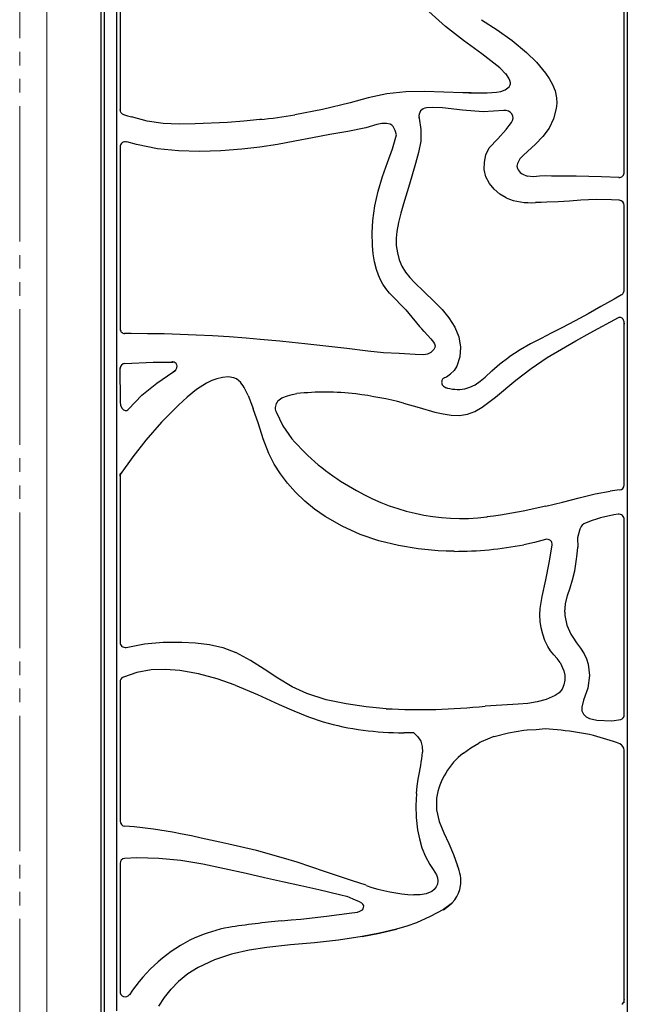
# Model space of a CAD drawing. Units: millimetres. Extents: x 0 to 8410, y 0 to 5940.
# Drawn here: x 7499 to 7723, y 1279 to 1642 of the extents above; entities that cross this region are included whole.
import ezdxf

# ---------------------------------------------------------------- set-up
doc = ezdxf.new("R2010")
doc.units = ezdxf.units.MM
doc.linetypes.add('YDIVIDE_1', pattern=[15, 10, -1, 1, -1, 1, -1])
for name, color, linetype, lineweight in [('YKK_13', 4, 'Continuous', 30), ('YKK_A1', 4, 'Continuous', 30), ('YSS_K', 3, 'Continuous', 13)]:
    doc.layers.add(name, color=color, linetype=linetype, lineweight=lineweight)

msp = doc.modelspace()

# ---------------------------------------------------------------- linework, layer by layer
at = {"layer": 'YKK_13'}
for p, q in [((7529.02, 830), (7529.02, 2379.78)), ((7530.16, 2378.64), (7530.16, 831.14)), ((7534.88, 1607.27), (7534.88, 1697.83)), ((7536.02, 1696.47), (7536.02, 1608.52)), ((7723.13, 1664.84), (7723.13, 1583.5)), ((7721.99, 1585.6), (7721.99, 1663.5)), ((7656.11, 1639.34), (7649.89, 1644.94)), ((7662.7, 1634.16), (7656.11, 1639.34)), ((7669.34, 1641.87), (7675.09, 1638.12)), ((7675.09, 1638.12), (7680.62, 1634.17)), ((7669.48, 1629.24), (7662.7, 1634.16)), ((7680.62, 1634.17), (7685.93, 1629.8)), ((7676.12, 1624.13), (7669.48, 1629.24)), ((7685.93, 1629.8), (7689.63, 1626.15)), ((7689.63, 1626.15), (7692.92, 1622.2)), ((7678.51, 1621.66), (7676.12, 1624.13)), ((7679.42, 1620.29), (7678.31, 1621.96)), ((7692.92, 1622.2), (7694.34, 1620.14)), ((7678.1, 1615.99), (7679.5, 1617.13)), ((7679.82, 1619.45), (7679.42, 1620.29)), ((7679.5, 1617.13), (7679.9, 1617.85)), ((7680, 1618.63), (7679.82, 1619.45)), ((7679.9, 1617.85), (7679.99, 1618.23)), ((7679.99, 1618.23), (7680, 1618.63)), ((7694.34, 1620.14), (7695.56, 1617.95)), ((7695.56, 1617.95), (7696.51, 1615.59)), ((7634.45, 1614.48), (7627.61, 1612.98)), ((7641.42, 1615.31), (7634.45, 1614.48)), ((7648.42, 1615.41), (7641.42, 1615.31)), ((7655.42, 1615.18), (7648.42, 1615.41)), ((7662.43, 1614.9), (7655.42, 1615.18)), ((7665.51, 1614.84), (7662.43, 1614.9)), ((7664.69, 1614.84), (7671.42, 1614.9)), ((7671.42, 1614.9), (7674.85, 1615.14)), ((7674.85, 1615.14), (7676.52, 1615.4)), ((7676.52, 1615.4), (7678.1, 1615.99)), ((7696.51, 1615.59), (7697.05, 1613.02)), ((7620.88, 1611.24), (7610.76, 1608.73)), ((7627.61, 1612.98), (7620.88, 1611.24)), ((7697.1, 1611.01), (7696.89, 1609.05)), ((7697.05, 1613.02), (7697.1, 1611.01)), ((7534.88, 1597.42), (7534.88, 1607.27)), ((7537.31, 1606.87), (7537.32, 1606.87)), ((7537.32, 1606.87), (7537.33, 1606.86)), ((7537.33, 1606.86), (7538.79, 1606.43)), ((7538.79, 1606.43), (7540.25, 1606.01)), ((7610.76, 1608.73), (7600.53, 1606.78)), ((7651.38, 1609.45), (7649.08, 1609.37)), ((7654.98, 1609.32), (7651.38, 1609.45)), ((7662.37, 1608.44), (7654.98, 1609.32)), ((7669.99, 1607.81), (7662.37, 1608.44)), ((7677.62, 1608.35), (7669.99, 1607.81)), ((7677.92, 1608.38), (7677.62, 1608.35)), ((7696.89, 1609.05), (7695.88, 1605.34)), ((7545.99, 1604.46), (7540.25, 1606.01)), ((7551.88, 1603.56), (7545.99, 1604.46)), ((7557.83, 1603.31), (7551.88, 1603.56)), ((7563.8, 1603.38), (7557.83, 1603.31)), ((7575.71, 1603.93), (7563.8, 1603.38)), ((7581.66, 1604.4), (7575.71, 1603.93)), ((7587.59, 1605), (7581.66, 1604.4)), ((7588.27, 1605.08), (7587.59, 1605.01)), ((7630.74, 1603.2), (7626.65, 1602)), ((7632.62, 1603.55), (7630.74, 1603.2)), ((7634.3, 1603.61), (7632.62, 1603.55)), ((7635.71, 1603.26), (7634.3, 1603.61)), ((7636.29, 1602.91), (7635.71, 1603.26)), ((7636.78, 1602.42), (7636.29, 1602.91)), ((7646.39, 1605.49), (7646.33, 1605.84)), ((7646.39, 1605.49), (7646.96, 1601.3)), ((7678.45, 1601.37), (7679.61, 1602.78)), ((7679.61, 1602.78), (7680.46, 1603.93)), ((7695.88, 1605.34), (7694.26, 1601.89)), ((7613.47, 1599.56), (7606.96, 1598.31)), ((7620.09, 1600.65), (7613.47, 1599.56)), ((7626.65, 1602), (7620.09, 1600.65)), ((7626.68, 1602.01), (7626.67, 1602.01)), ((7626.69, 1602.01), (7626.68, 1602.01)), ((7636.51, 1594.24), (7638.01, 1599.35)), ((7637.5, 1601.04), (7636.78, 1602.42)), ((7638.01, 1599.35), (7637.5, 1601.04)), ((7646.96, 1601.3), (7646.92, 1597.07)), ((7678.45, 1601.37), (7675.36, 1597.9)), ((7694.26, 1601.89), (7692.01, 1598.72)), ((7534.88, 1526.01), (7534.88, 1597.42)), ((7542.16, 1595.78), (7538.49, 1596.77)), ((7549.81, 1594.24), (7542.16, 1595.78)), ((7594.14, 1595.87), (7587.59, 1594.89)), ((7600.56, 1597.03), (7594.14, 1595.87)), ((7606.96, 1598.31), (7600.56, 1597.03)), ((7646.92, 1597.07), (7646.15, 1592.91)), ((7675.36, 1597.9), (7672.18, 1594.54)), ((7689.26, 1595.88), (7686.27, 1593.24)), ((7692.01, 1598.72), (7689.26, 1595.88)), ((7536.02, 1594.88), (7536.02, 1594.88)), ((7536.02, 1594.88), (7536.02, 1527.86)), ((7557.58, 1593.49), (7549.81, 1594.24)), ((7565.38, 1593.26), (7557.58, 1593.49)), ((7573.18, 1593.45), (7565.38, 1593.26)), ((7580.93, 1594.08), (7573.18, 1593.45)), ((7587.59, 1594.89), (7580.93, 1594.08)), ((7634.71, 1589.15), (7636.51, 1594.24)), ((7646.15, 1592.91), (7645.05, 1588.81)), ((7670.42, 1589.35), (7671.01, 1592.01)), ((7671.01, 1592.01), (7672.16, 1594.55)), ((7684.85, 1591.92), (7683.54, 1590.49)), ((7686.27, 1593.24), (7684.85, 1591.92)), ((7632.81, 1583.97), (7634.71, 1589.15)), ((7645.05, 1588.81), (7642.83, 1581.14)), ((7670.39, 1586.64), (7670.42, 1589.35)), ((7682.57, 1588.81), (7682.39, 1587.86)), ((7683.54, 1590.49), (7682.57, 1588.81)), ((7670.98, 1583.93), (7670.39, 1586.64)), ((7682.39, 1587.86), (7682.57, 1586.93)), ((7631.19, 1578.65), (7632.81, 1583.97)), ((7642.83, 1581.14), (7640.57, 1573.97)), ((7672.25, 1581.41), (7670.98, 1583.93)), ((7674, 1579.28), (7672.25, 1581.41)), ((7688.51, 1583.91), (7686.22, 1584.18)), ((7690.8, 1584.08), (7688.51, 1583.91)), ((7693, 1584.2), (7690.8, 1584.08)), ((7695.16, 1584.17), (7693, 1584.2)), ((7699.67, 1584.13), (7695.16, 1584.17)), ((7704.31, 1584.12), (7699.67, 1584.13)), ((7713.63, 1583.89), (7704.31, 1584.12)), ((7720.18, 1583.58), (7713.63, 1583.89)), ((7723.13, 1583.5), (7723.13, 1575.15)), ((7629.97, 1573.22), (7631.19, 1578.65)), ((7676.08, 1577.5), (7674, 1579.28)), ((7678.45, 1576.08), (7676.08, 1577.5)), ((7640.57, 1573.97), (7639.57, 1570.45)), ((7691.32, 1574.45), (7689.23, 1574.43)), ((7693.45, 1574.48), (7691.32, 1574.45)), ((7697.63, 1574.61), (7693.45, 1574.48)), ((7701.81, 1574.86), (7697.63, 1574.61)), ((7706.03, 1575.22), (7701.81, 1574.86)), ((7711.68, 1575.53), (7706.03, 1575.22)), ((7717.34, 1575.43), (7711.68, 1575.53)), ((7720.31, 1575.25), (7717.34, 1575.43)), ((7721.99, 1542.16), (7721.99, 1573.49)), ((7723.13, 1575.15), (7723.13, 1540.9)), ((7629.23, 1567.72), (7629.97, 1573.22)), ((7639.57, 1570.45), (7638.71, 1567.01)), ((7721.99, 1573.33), (7721.99, 1573.34)), ((7629.03, 1563.21), (7629.23, 1567.72)), ((7638.71, 1567.01), (7638.08, 1563.7)), ((7629.16, 1558.57), (7629.03, 1563.21)), ((7638.08, 1563.7), (7637.86, 1561.19)), ((7637.86, 1561.19), (7637.92, 1558.55)), ((7629.44, 1555.52), (7629.16, 1558.57)), ((7629.94, 1552.53), (7629.44, 1555.52)), ((7637.92, 1558.55), (7638.31, 1555.83)), ((7638.31, 1555.83), (7639.01, 1553.27)), ((7630.66, 1549.64), (7629.94, 1552.53)), ((7639.01, 1553.27), (7640.02, 1550.89)), ((7631.32, 1547.64), (7630.66, 1549.64)), ((7640.02, 1550.89), (7641.38, 1548.71)), ((7641.38, 1548.71), (7642.96, 1546.74)), ((7632.06, 1545.88), (7631.32, 1547.64)), ((7632.96, 1544.25), (7632.06, 1545.88)), ((7642.96, 1546.74), (7644.65, 1544.92)), ((7644.65, 1544.92), (7648.24, 1541.4)), ((7634.08, 1542.64), (7632.96, 1544.25)), ((7635.46, 1540.98), (7634.08, 1542.64)), ((7637, 1539.31), (7635.46, 1540.98)), ((7648.24, 1541.4), (7651.91, 1537.85)), ((7721.99, 1542.35), (7721.99, 1542.34)), ((7723.13, 1540.9), (7723.13, 1533.16)), ((7640.23, 1535.98), (7637, 1539.31)), ((7651.91, 1537.85), (7654.79, 1534.87)), ((7718.28, 1538.78), (7713.37, 1536)), ((7721.04, 1540.35), (7718.28, 1538.78)), ((7640.23, 1535.98), (7641.41, 1534.75)), ((7641.41, 1534.75), (7642.55, 1533.5)), ((7642.55, 1533.5), (7646.5, 1528.7)), ((7654.79, 1534.87), (7657.35, 1531.8)), ((7713.37, 1536), (7708.65, 1533.36)), ((7657.35, 1531.8), (7659.55, 1528.35)), ((7703.95, 1530.79), (7699.01, 1528.18)), ((7708.65, 1533.36), (7703.95, 1530.79)), ((7709.43, 1526.28), (7719.9, 1532.02)), ((7719.68, 1531.89), (7720.16, 1532.06)), ((7720.16, 1532.06), (7720.42, 1532.08)), ((7720.42, 1532.08), (7720.67, 1532.04)), ((7720.67, 1532.04), (7720.91, 1531.94)), ((7720.91, 1531.94), (7721.12, 1531.8)), ((7721.12, 1531.8), (7721.47, 1531.43)), ((7721.47, 1531.43), (7721.87, 1530.49)), ((7721.87, 1530.49), (7721.99, 1529.47)), ((7721.99, 1470.08), (7721.99, 1529.99)), ((7723.13, 1533.16), (7723.13, 1468.54)), ((7647.34, 1527.74), (7646.5, 1528.7)), ((7648.19, 1526.78), (7647.34, 1527.74)), ((7648.19, 1526.78), (7650.63, 1524.07)), ((7659.55, 1528.35), (7661, 1524.78)), ((7695.11, 1526.18), (7691.3, 1524.23)), ((7699.01, 1528.18), (7695.11, 1526.18)), ((7704.09, 1523.35), (7709.43, 1526.28)), ((7534.88, 1514.94), (7534.88, 1526.01)), ((7540.12, 1526.01), (7537.65, 1526.01)), ((7546.2, 1525.98), (7540.12, 1526.01)), ((7552.25, 1525.89), (7546.2, 1525.98)), ((7558.21, 1525.73), (7552.25, 1525.89)), ((7564.14, 1525.5), (7558.21, 1525.73)), ((7570.09, 1525.2), (7564.14, 1525.5)), ((7576.31, 1524.8), (7570.09, 1525.2)), ((7582.55, 1524.33), (7576.31, 1524.8)), ((7587.68, 1523.89), (7582.55, 1524.33)), ((7594.92, 1523.21), (7587.68, 1523.89)), ((7599.55, 1522.75), (7594.92, 1523.21)), ((7604.18, 1522.26), (7599.55, 1522.75)), ((7650.63, 1524.07), (7651.67, 1522.84)), ((7651.67, 1522.84), (7652.04, 1522.2)), ((7661, 1524.78), (7661.59, 1521.08)), ((7691.3, 1524.23), (7687.46, 1522.21)), ((7698.81, 1520.34), (7704.09, 1523.35)), ((7611.94, 1521.39), (7604.18, 1522.26)), ((7619.67, 1520.51), (7611.94, 1521.39)), ((7627.4, 1519.6), (7619.67, 1520.51)), ((7633.22, 1518.99), (7627.4, 1519.6)), ((7639, 1518.69), (7633.22, 1518.99)), ((7650.72, 1519.09), (7649.39, 1518.42)), ((7651.82, 1520.21), (7650.72, 1519.09)), ((7652.14, 1520.87), (7651.82, 1520.21)), ((7652.04, 1522.2), (7652.22, 1521.54)), ((7652.22, 1521.54), (7652.14, 1520.87)), ((7661.59, 1521.08), (7661.39, 1517.45)), ((7683.57, 1520.01), (7679.46, 1517.36)), ((7687.46, 1522.21), (7683.57, 1520.01)), ((7693.62, 1517.17), (7698.81, 1520.34)), ((7537.82, 1515), (7548.26, 1515.48)), ((7548.26, 1515.48), (7555.68, 1515.54)), ((7555.32, 1515.6), (7555.09, 1515.6)), ((7555.94, 1515.49), (7555.32, 1515.6)), ((7556.42, 1515.28), (7555.94, 1515.49)), ((7556.78, 1514.95), (7556.42, 1515.28)), ((7644.93, 1518.31), (7639, 1518.69)), ((7647.96, 1518.16), (7644.93, 1518.31)), ((7649.39, 1518.42), (7647.96, 1518.16)), ((7661.39, 1517.45), (7660.25, 1514.01)), ((7676.13, 1514.84), (7679.46, 1517.36)), ((7687.68, 1513.19), (7693.62, 1517.17)), ((7534.88, 1494.29), (7534.88, 1514.94)), ((7536.01, 1513.51), (7536.02, 1500.91)), ((7549.6, 1507.77), (7555.51, 1511.76)), ((7555.51, 1511.76), (7556.51, 1512.4)), ((7555.68, 1511.87), (7556.58, 1512.66)), ((7556.58, 1512.66), (7556.98, 1513.37)), ((7557.03, 1514.49), (7556.78, 1514.95)), ((7556.98, 1513.37), (7557.1, 1513.98)), ((7557.1, 1513.98), (7557.03, 1514.49)), ((7659.25, 1512.47), (7657.97, 1511.13)), ((7660.25, 1514.01), (7659.25, 1512.47)), ((7670.66, 1509.95), (7673.22, 1512.31)), ((7673.22, 1512.31), (7676.13, 1514.84)), ((7682.02, 1508.89), (7687.68, 1513.19)), ((7569.86, 1508.68), (7567.94, 1507.76)), ((7571.78, 1509.34), (7569.86, 1508.68)), ((7573.82, 1509.87), (7571.78, 1509.34)), ((7575.89, 1510.1), (7573.82, 1509.87)), ((7577.95, 1509.75), (7575.89, 1510.1)), ((7578.94, 1509.31), (7577.95, 1509.75)), ((7579.86, 1508.65), (7578.94, 1509.31)), ((7654.66, 1508.38), (7654.64, 1508.08)), ((7654.64, 1508.08), (7654.67, 1507.77)), ((7654.73, 1508.66), (7654.66, 1508.38)), ((7654.84, 1508.93), (7654.73, 1508.66)), ((7655, 1509.18), (7654.84, 1508.93)), ((7655.21, 1509.4), (7655, 1509.18)), ((7655.43, 1509.57), (7655.21, 1509.4)), ((7655.56, 1509.65), (7655.43, 1509.57)), ((7655.54, 1509.68), (7656.45, 1510.09)), ((7655.69, 1509.71), (7655.56, 1509.65)), ((7656.45, 1510.09), (7657.97, 1511.13)), ((7666.96, 1507.18), (7668.84, 1508.43)), ((7668.84, 1508.43), (7670.66, 1509.95)), ((7674.55, 1502.52), (7682.02, 1508.89)), ((7544.06, 1503.32), (7549.6, 1507.77)), ((7564.26, 1505.39), (7560.84, 1502.6)), ((7567.94, 1507.76), (7564.26, 1505.39)), ((7654.67, 1507.77), (7654.76, 1507.46)), ((7654.76, 1507.46), (7654.9, 1507.15)), ((7654.9, 1507.15), (7655.09, 1506.86)), ((7655.09, 1506.86), (7655.35, 1506.6)), ((7655.35, 1506.6), (7655.65, 1506.37)), ((7655.65, 1506.37), (7655.99, 1506.18)), ((7655.99, 1506.18), (7656.44, 1506.02)), ((7663.16, 1505.66), (7665.02, 1506.23)), ((7665.02, 1506.23), (7666.96, 1507.18)), ((7536.01, 1500.78), (7536.02, 1500.91)), ((7536.02, 1500.91), (7536.02, 1500.88)), ((7536.02, 1500.88), (7536.02, 1500.86)), ((7536.02, 1500.86), (7536.02, 1500.19)), ((7536.02, 1500.86), (7536.23, 1499.53)), ((7539.2, 1498.15), (7544.06, 1503.32)), ((7560.84, 1502.6), (7557.58, 1499.62)), ((7583.24, 1503.21), (7584.88, 1499.06)), ((7594.29, 1501.16), (7595.75, 1502.28)), ((7595.75, 1502.28), (7597.79, 1503.12)), ((7597.79, 1503.12), (7599.48, 1503.54)), ((7599.48, 1503.54), (7601.18, 1503.88)), ((7669.6, 1498.83), (7674.55, 1502.52)), ((7536.23, 1499.53), (7536.85, 1498.35)), ((7536.85, 1498.35), (7537.33, 1497.9)), ((7537.33, 1497.9), (7537.62, 1497.73)), ((7537.62, 1497.73), (7537.93, 1497.63)), ((7537.93, 1497.63), (7538.27, 1497.61)), ((7538.27, 1497.61), (7538.59, 1497.69)), ((7538.59, 1497.69), (7538.89, 1497.86)), ((7538.89, 1497.86), (7539.14, 1498.09)), ((7539.14, 1498.09), (7539.17, 1498.12)), ((7539.14, 1498.09), (7539.17, 1498.12)), ((7539.17, 1498.12), (7539.2, 1498.15)), ((7539.17, 1498.12), (7539.18, 1498.13)), ((7557.58, 1499.62), (7551.34, 1493.37)), ((7584.88, 1499.06), (7585.19, 1498.22)), ((7587.07, 1492.72), (7585.19, 1498.22)), ((7593.56, 1497.12), (7596.1, 1491.98)), ((7640.6, 1500.36), (7646.42, 1498.71)), ((7646.42, 1498.71), (7652.19, 1497.08)), ((7652.19, 1497.08), (7655.19, 1496.36)), ((7664.13, 1496.26), (7666.93, 1497.33)), ((7666.93, 1497.33), (7669.6, 1498.83)), ((7534.88, 1474.09), (7534.88, 1494.29)), ((7655.19, 1496.36), (7658.22, 1495.88)), ((7658.22, 1495.88), (7661.21, 1495.79)), ((7661.21, 1495.79), (7664.13, 1496.26)), ((7551.34, 1493.37), (7545.55, 1486.76)), ((7588.85, 1487.19), (7587.07, 1492.72)), ((7596.1, 1491.98), (7599.4, 1487.25)), ((7545.55, 1486.76), (7540.69, 1480.5)), ((7590.92, 1481.77), (7588.85, 1487.19)), ((7540.69, 1480.5), (7536.02, 1474.09)), ((7592.87, 1477.9), (7590.92, 1481.77)), ((7595.19, 1474.25), (7592.87, 1477.9)), ((7534.88, 1409.74), (7534.88, 1474.09)), ((7536.02, 1474.09), (7536.02, 1412.09)), ((7536.02, 1473.45), (7536.11, 1474.05)), ((7536.11, 1474.05), (7536.38, 1474.59)), ((7597.82, 1470.79), (7595.19, 1474.25)), ((7600.71, 1467.54), (7597.82, 1470.79)), ((7719.41, 1468.25), (7716.77, 1467.89)), ((7720.66, 1468.39), (7719.41, 1468.25)), ((7723.13, 1468.54), (7723.13, 1459.72)), ((7604.17, 1464.22), (7600.71, 1467.54)), ((7699.22, 1463.88), (7705.34, 1465.44)), ((7705.34, 1465.44), (7711.24, 1466.85)), ((7711.24, 1466.85), (7716.77, 1467.89)), ((7607.78, 1461.28), (7604.17, 1464.22)), ((7611.65, 1458.57), (7607.78, 1461.28)), ((7693.03, 1462.31), (7684.74, 1460.45)), ((7693.03, 1462.31), (7699.22, 1463.88)), ((7617.9, 1454.92), (7611.65, 1458.57)), ((7673.83, 1458.63), (7671.28, 1458.35)), ((7671.64, 1458.38), (7671.28, 1458.35)), ((7676.37, 1458.98), (7673.83, 1458.63)), ((7684.74, 1460.45), (7676.37, 1458.98)), ((7721.99, 1385.24), (7721.99, 1457.74)), ((7723.13, 1459.72), (7723.13, 1383.69)), ((7624.56, 1451.91), (7617.9, 1454.92)), ((7705.68, 1453.84), (7704.82, 1450.61)), ((7705.88, 1454.32), (7705.68, 1453.84)), ((7706.09, 1454.79), (7705.88, 1454.32)), ((7706.49, 1455.37), (7706.09, 1454.79)), ((7707.07, 1455.77), (7706.49, 1455.37)), ((7631.5, 1449.56), (7624.56, 1451.91)), ((7692.94, 1450.02), (7688.91, 1448.96)), ((7704.82, 1450.61), (7704.87, 1447.26)), ((7638.7, 1447.81), (7631.5, 1449.56)), ((7646.03, 1446.6), (7638.7, 1447.81)), ((7653.43, 1445.89), (7646.03, 1446.6)), ((7688.91, 1448.96), (7685.01, 1448.13)), ((7694.34, 1441.42), (7695.46, 1447.91)), ((7704.61, 1444.58), (7704.87, 1447.26)), ((7656.32, 1445.75), (7653.43, 1445.89)), ((7659.22, 1445.68), (7656.32, 1445.75)), ((7704.29, 1441.89), (7704.61, 1444.58)), ((7693.12, 1435.12), (7694.34, 1441.42)), ((7703.75, 1438.49), (7704.29, 1441.89)), ((7702.95, 1435.16), (7703.75, 1438.49)), ((7691.7, 1429.05), (7693.12, 1435.12)), ((7701.12, 1429.32), (7702.05, 1432.24)), ((7702.05, 1432.24), (7702.95, 1435.16)), ((7690.94, 1424.56), (7691.7, 1429.05)), ((7700.35, 1426.33), (7701.12, 1429.32)), ((7690.85, 1422.24), (7690.94, 1424.56)), ((7700.03, 1423.27), (7700.35, 1426.33)), ((7691, 1419.84), (7690.85, 1422.24)), ((7691.4, 1417.44), (7691, 1419.84)), ((7691.98, 1415.08), (7691.4, 1417.44)), ((7692.75, 1412.77), (7691.98, 1415.08)), ((7702.99, 1414.01), (7704.42, 1411.94)), ((7536.02, 1412.09), (7536.02, 1412.09)), ((7536.02, 1412.09), (7536.02, 1412.08)), ((7536.02, 1412.08), (7536.02, 1412.07)), ((7538.35, 1410.24), (7545.07, 1411.51)), ((7545.07, 1411.51), (7551.89, 1412.18)), ((7551.89, 1412.18), (7558.76, 1412.21)), ((7558.76, 1412.21), (7563.89, 1411.95)), ((7563.89, 1411.95), (7568.98, 1411.34)), ((7568.98, 1411.34), (7573.98, 1410.16)), ((7573.98, 1410.16), (7578.77, 1408.32)), ((7693.76, 1410.58), (7692.75, 1412.77)), ((7694.83, 1408.94), (7693.76, 1410.58)), ((7704.42, 1411.94), (7705.89, 1409.98)), ((7705.89, 1409.98), (7707.24, 1407.83)), ((7534.88, 1398.78), (7534.88, 1409.74)), ((7584.09, 1405.41), (7578.77, 1408.32)), ((7696.04, 1407.5), (7694.83, 1408.94)), ((7697.26, 1406.13), (7696.04, 1407.5)), ((7707.24, 1407.83), (7708.07, 1405.99)), ((7589.22, 1402.15), (7584.09, 1405.41)), ((7698.37, 1404.66), (7697.26, 1406.13)), ((7698.37, 1404.66), (7699.75, 1401.62)), ((7708.07, 1405.99), (7708.68, 1404.01)), ((7708.68, 1404.01), (7709.18, 1399.88)), ((7542.26, 1400.95), (7537.25, 1399.24)), ((7547.47, 1401.9), (7542.26, 1400.95)), ((7552.76, 1402.1), (7547.47, 1401.9)), ((7558.05, 1401.73), (7552.76, 1402.1)), ((7565.02, 1400.51), (7558.05, 1401.73)), ((7571.83, 1398.62), (7565.02, 1400.51)), ((7594.27, 1398.81), (7589.22, 1402.15)), ((7699.75, 1401.62), (7700.08, 1399.93)), ((7700.08, 1399.93), (7700.09, 1398.18)), ((7709.18, 1399.88), (7708.54, 1395.22)), ((7534.88, 1344.35), (7534.88, 1398.78)), ((7536.02, 1397.42), (7536.02, 1345.9)), ((7578.49, 1396.27), (7571.83, 1398.62)), ((7578.49, 1396.27), (7586.71, 1392.85)), ((7599.46, 1395.69), (7594.27, 1398.81)), ((7604.93, 1393.18), (7599.46, 1395.69)), ((7699.77, 1396.45), (7699.07, 1394.85)), ((7700.09, 1398.18), (7699.77, 1396.45)), ((7586.71, 1392.85), (7594.76, 1389.19)), ((7612.1, 1390.9), (7604.93, 1393.18)), ((7696.58, 1392.44), (7693.26, 1390.96)), ((7697.99, 1393.51), (7696.58, 1392.44)), ((7699.07, 1394.85), (7697.99, 1393.51)), ((7708.54, 1395.22), (7706.99, 1390.78)), ((7594.76, 1389.19), (7600.11, 1386.79)), ((7619.49, 1389.37), (7612.1, 1390.9)), ((7626.86, 1388.32), (7619.49, 1389.37)), ((7634.16, 1387.61), (7626.86, 1388.32)), ((7676.85, 1388.95), (7670.74, 1388.55)), ((7682.93, 1389.29), (7676.85, 1388.95)), ((7686.4, 1389.58), (7682.93, 1389.29)), ((7689.83, 1390.08), (7686.4, 1389.58)), ((7693.26, 1390.96), (7689.83, 1390.08)), ((7706.99, 1390.78), (7706.31, 1388.14)), ((7706.31, 1388.14), (7706.38, 1386.79)), ((7600.11, 1386.79), (7605.5, 1384.57)), ((7605.5, 1384.57), (7610.95, 1382.71)), ((7706.38, 1386.79), (7706.95, 1385.55)), ((7706.95, 1385.55), (7707.93, 1384.59)), ((7707.93, 1384.59), (7709.19, 1383.99)), ((7709.19, 1383.99), (7711.9, 1383.34)), ((7711.9, 1383.34), (7717.44, 1383.16)), ((7717.44, 1383.16), (7720.74, 1383.56)), ((7723.13, 1383.69), (7723.13, 1374.07)), ((7642.53, 1378.7), (7640.65, 1378.74)), ((7644.41, 1378.66), (7642.53, 1378.7)), ((7644.42, 1378.66), (7644.41, 1378.66)), ((7644.41, 1378.66), (7645.87, 1377.26)), ((7644.43, 1378.66), (7644.42, 1378.66)), ((7645.87, 1377.26), (7646.98, 1375.65)), ((7673.95, 1377.3), (7671.57, 1376.4)), ((7679.33, 1378.6), (7673.97, 1377.22)), ((7684.92, 1379.54), (7679.33, 1378.6)), ((7686.15, 1379.7), (7684.93, 1379.54)), ((7689.51, 1379.81), (7686.15, 1379.7)), ((7692.86, 1380.12), (7689.51, 1379.81)), ((7695.81, 1379.89), (7692.86, 1380.12)), ((7698.77, 1379.63), (7695.81, 1379.89)), ((7646.98, 1375.65), (7647.51, 1373.7)), ((7647.51, 1373.7), (7647.59, 1371.62)), ((7665.41, 1373.17), (7668.31, 1374.88)), ((7668.78, 1375.12), (7668.31, 1374.88)), ((7669.25, 1375.35), (7668.78, 1375.12)), ((7671.57, 1376.4), (7669.25, 1375.35)), ((7723.13, 1374.07), (7723.13, 1279.07)), ((7662.7, 1371.2), (7665.41, 1373.17)), ((7721.99, 1279.07), (7721.99, 1372.3)), ((7645.61, 1358.96), (7645.98, 1361.65)), ((7645.34, 1356.28), (7645.11, 1351.82)), ((7645.34, 1356.28), (7645.61, 1358.96)), ((7645.11, 1351.82), (7645.23, 1347.41)), ((7652.78, 1354.61), (7652.81, 1350.23)), ((7652.81, 1350.23), (7653.79, 1345.93)), ((7536.02, 1346.16), (7536.02, 1346.16)), ((7645.23, 1347.41), (7645.76, 1342.95)), ((7653.79, 1345.93), (7655.45, 1341.83)), ((7534.88, 1332.27), (7534.88, 1344.35)), ((7541.21, 1343.96), (7537.78, 1344.22)), ((7548.35, 1343.2), (7541.21, 1343.96)), ((7555.43, 1342.04), (7548.35, 1343.2)), ((7558.93, 1341.36), (7555.43, 1342.04)), ((7562.41, 1340.63), (7558.93, 1341.36)), ((7645.76, 1342.95), (7646.44, 1339.61)), ((7655.45, 1341.83), (7657.34, 1337.83)), ((7565.92, 1339.87), (7562.41, 1340.63)), ((7569.41, 1339.09), (7565.92, 1339.87)), ((7572.79, 1338.33), (7569.41, 1339.09)), ((7576.14, 1337.58), (7572.79, 1338.33)), ((7586.31, 1335.25), (7576.14, 1337.58)), ((7646.44, 1339.61), (7647.39, 1336.31)), ((7657.34, 1337.83), (7659.04, 1333.82)), ((7596.36, 1332.49), (7586.31, 1335.25)), ((7647.39, 1336.31), (7648.66, 1333.11)), ((7659.04, 1333.82), (7660.5, 1329.64)), ((7534.88, 1276.15), (7534.88, 1332.27)), ((7536.02, 1330.68), (7536.02, 1282.98)), ((7542.21, 1332.56), (7537.72, 1332.37)), ((7550.36, 1332.38), (7542.21, 1332.56)), ((7558.48, 1331.56), (7550.36, 1332.38)), ((7566.52, 1330.23), (7558.48, 1331.56)), ((7574.55, 1328.56), (7566.52, 1330.23)), ((7601.32, 1330.95), (7596.36, 1332.49)), ((7606.35, 1329.28), (7601.32, 1330.95)), ((7648.66, 1333.11), (7650.32, 1330.12)), ((7650.32, 1330.12), (7651.58, 1328.21)), ((7582.55, 1326.74), (7574.55, 1328.56)), ((7589.26, 1325.19), (7582.55, 1326.74)), ((7611.45, 1327.54), (7606.35, 1329.28)), ((7616.55, 1325.78), (7611.45, 1327.54)), ((7651.58, 1328.21), (7652.71, 1326.24)), ((7595.98, 1323.69), (7589.26, 1325.19)), ((7602.69, 1322.25), (7595.98, 1323.69)), ((7621.71, 1324.07), (7616.55, 1325.78)), ((7626.82, 1322.42), (7621.71, 1324.07)), ((7653.1, 1322.89), (7652.62, 1321.84)), ((7652.71, 1326.24), (7653.11, 1325.17)), ((7653.27, 1324.03), (7653.1, 1322.89)), ((7653.11, 1325.17), (7653.27, 1324.03)), ((7661.62, 1322.2), (7661.71, 1323.02)), ((7609.36, 1320.81), (7602.69, 1322.25)), ((7616.99, 1318.96), (7609.36, 1320.81)), ((7648.97, 1319.23), (7646.7, 1318.92)), ((7651.05, 1320.16), (7648.97, 1319.23)), ((7651.92, 1320.92), (7651.05, 1320.16)), ((7652.62, 1321.84), (7651.92, 1320.92)), ((7620.04, 1318.15), (7616.99, 1318.96)), ((7622.05, 1317.37), (7619.82, 1318.24)), ((7624.35, 1316.31), (7622.05, 1317.37)), ((7625.2, 1315.81), (7624.35, 1316.31)), ((7625.55, 1315.5), (7625.2, 1315.81)), ((7625.8, 1315.13), (7625.55, 1315.5)), ((7646.7, 1318.92), (7644.42, 1318.91)), ((7658.11, 1315.53), (7655.28, 1313.44)), ((7658.32, 1315.79), (7658.11, 1315.53)), ((7612.12, 1311.04), (7621.58, 1312.29)), ((7625.45, 1313.33), (7625.72, 1313.73)), ((7625.72, 1313.73), (7625.87, 1314.2)), ((7625.91, 1314.68), (7625.8, 1315.13)), ((7625.87, 1314.2), (7625.91, 1314.68)), ((7655.28, 1313.44), (7650.41, 1310.88)), ((7595.59, 1309.28), (7599.15, 1309.63)), ((7599.15, 1309.63), (7602.7, 1309.99)), ((7602.7, 1309.99), (7612.12, 1311.04)), ((7645.39, 1308.61), (7641.76, 1307.34)), ((7650.41, 1310.88), (7645.39, 1308.61)), ((7625.33, 1303.48), (7631.7, 1304.75)), ((7631.71, 1304.75), (7625.33, 1303.48)), ((7631.7, 1304.75), (7638.06, 1306.27)), ((7638.06, 1306.27), (7631.71, 1304.75)), ((7641.76, 1307.34), (7638.06, 1306.27)), ((7607.78, 1301.22), (7598.96, 1300.45)), ((7616.59, 1302.15), (7607.78, 1301.22)), ((7625.33, 1303.48), (7616.59, 1302.15)), ((7583.61, 1298.44), (7577.13, 1296.98)), ((7590.16, 1299.48), (7583.61, 1298.44)), ((7598.96, 1300.45), (7590.16, 1299.48)), ((7570.81, 1294.93), (7564.79, 1292.09)), ((7577.13, 1296.98), (7570.81, 1294.93)), ((7564.79, 1292.09), (7561.05, 1289.7)), ((7554.88, 1284.12), (7557.61, 1286.89)), ((7561.05, 1289.7), (7557.61, 1286.89)), ((7536.02, 1283.32), (7536.02, 1283.3)), ((7552.45, 1281.06), (7554.88, 1284.12)), ((7539.49, 1282.09), (7539.53, 1282.13)), ((7550.37, 1277.77), (7552.45, 1281.06)), ((7721.99, 1280.23), (7722, 1280.2)), ((7721.99, 1280.22), (7721.99, 1280.23)), ((7721.99, 1280.21), (7721.99, 1280.22)), ((7723.13, 1279.07), (7723.13, 1267.03))]:
    msp.add_line(p, q, dxfattribs=at)
for centre, radius, start, end in [((7537.88, 1608.65), 1.87, 178.9332, 252.0322), ((7559.68, 1856.51), 253.05, 276.3323, 279.2893), ((7649.32, 1606.35), 3.03, 94.4742, 190.696), ((7678.17, 1605.58), 2.82, 324.2055, 101.2737), ((7537.97, 1594.86), 1.95, 73.8573, 179.5104), ((7687.43, 1589.59), 5.54, 208.6869, 257.3759), ((7720.05, 1585.55), 1.94, 267.9996, 1.5931), ((7687.22, 1597.33), 22.99, 247.5567, 275.0016), ((7720.04, 1573.32), 1.95, 0.3216, 86.8491), ((7719.65, 1542.23), 2.34, 307.0536, 2.8448), ((7537.93, 1527.92), 1.91, 175.6539, 267.553), ((7538.08, 1512.98), 2.07, 96.7628, 175.2176), ((7568.97, 1498.11), 15.15, 19.6863, 44.0554), ((7611.54, 1407.36), 97.07, 83.2417, 96.1239), ((7660.61, 1520), 14.56, 251.2289, 280.057), ((7597.02, 1498.58), 3.76, 136.5828, 202.8958), ((7605.54, 1365.94), 138.92, 75.379, 82.7928), ((7661.58, 1540.52), 81.88, 220.5808, 239.7489), ((7662.02, 1536.27), 78.47, 237.9096, 276.7775), ((7720.25, 1470.1), 1.74, 272.5088, 359.5818), ((7726.64, 1410.93), 48.93, 98.0746, 113.5778), ((7720.06, 1457.46), 1.93, 358.0985, 98.981), ((7693.55, 1448.19), 1.93, 351.6393, 108.4964), ((7659.18, 1583.04), 137.37, 270.0195, 280.839), ((7718.26, 1423.99), 18.24, 182.2646, 213.1682), ((7537.92, 1412.1), 1.9, 180.4401, 282.1418), ((7537.97, 1397.44), 1.95, 112.3221, 180.5448), ((7646.53, 1618.68), 231.4, 266.9363, 276.0046), ((7720.1, 1385.35), 1.9, 289.7377, 0.631), ((7640.09, 1487.71), 108.97, 254.4868, 270.293), ((7691.23, 1296.25), 83.73, 76.5804, 84.8353), ((7686.39, 1282.98), 97.77, 69.6476, 75.6253), ((7719.4, 1372.25), 2.59, 1.0223, 67.5896), ((7580.2, 1377.42), 67.64, 346.5129, 355.0781), ((7678.61, 1350.44), 26.16, 127.4611, 170.8091), ((7537.94, 1346.14), 1.92, 179.3972, 265.1336), ((7537.91, 1330.48), 1.89, 95.6467, 180.4543), ((7647.83, 1323.93), 13.89, 352.8692, 24.2732), ((7647.05, 1378.11), 59.26, 250.0418, 267.4601), ((7649.37, 1324.39), 12.45, 298.3919, 349.8854), ((7621.44, 1320.56), 8.27, 270.9899, 298.9925), ((7621.35, 1020.58), 289.85, 95.0973, 98.9754), ((7586.64, 1250.5), 57.35, 100.5646, 113.6297), ((7588.88, 1249.63), 59.07, 115.2748, 146.7437), ((7537.94, 1283.22), 1.92, 177.6371, 323.9255), ((7720.03, 1280.18), 1.97, 302.0971, 0.9176)]:
    msp.add_arc(centre, radius, start, end, dxfattribs=at)
at = {"layer": 'YKK_A1', "ltscale": 0.1}
msp.add_line((7529.02, 830), (7529.02, 2380), dxfattribs=at)
at = {"layer": 'YSS_K'}
msp.add_line((7509.02, 2410), (7509.02, 810), dxfattribs=at)
at = {"layer": 'YSS_K', "linetype": 'YDIVIDE_1', "ltscale": 5}
msp.add_line((7499.02, 810), (7499.02, 2400), dxfattribs=at)

doc.saveas('drawing.dxf')
